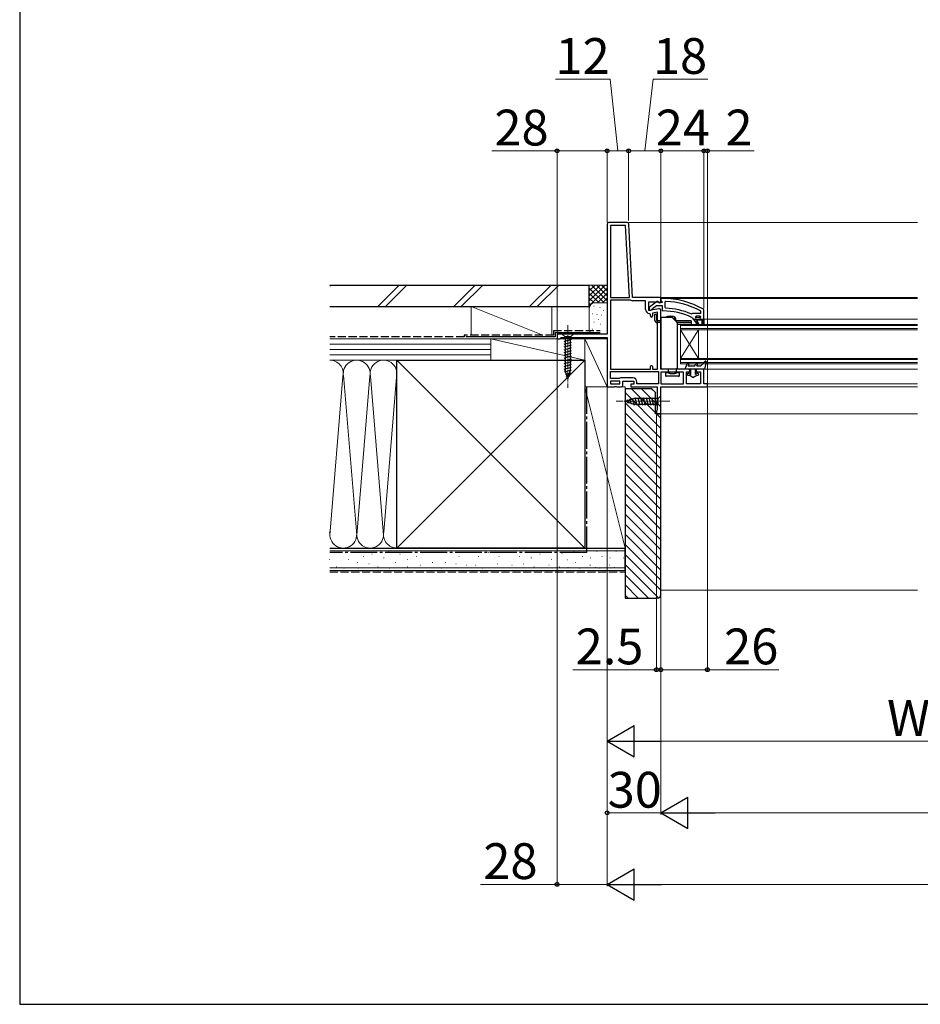
# Model space of a CAD drawing. Extents: x 175 to 1925, y 210 to 2812.
# Drawn here: x 175 to 678, y 210 to 760 of the extents above; entities that cross this region are included whole.
import ezdxf

# ---------------------------------------------------------------- set-up
doc = ezdxf.new("R2010")
doc.units = 0
for name, pattern in [('HIDDEN', [9.525, 6.35, -3.175]), ('YCENTER_1', [13, 10, -1, 1, -1]), ('YHIDDEN_1', [4, 3, -1])]:
    doc.linetypes.add(name, pattern=pattern)
for name, color, linetype, lineweight in [('YKK_11', 7, 'CONTINUOUS', 30), ('YKK_12', 2, 'CONTINUOUS', 13), ('YKK_13', 4, 'CONTINUOUS', 30), ('YKK_D', 6, 'CONTINUOUS', 13), ('YKK_ZWAK', 7, 'CONTINUOUS', 30), ('YSS_K', 3, 'CONTINUOUS', 13), ('YSS_KE', 3, 'CONTINUOUS', 30)]:
    doc.layers.add(name, color=color, linetype=linetype, lineweight=lineweight)
doc.styles.add('text-b', font='txt')

msp = doc.modelspace()

# ---------------------------------------------------------------- linework, layer by layer
at = {"layer": 'YKK_11', "linetype": 'ByBlock', "lineweight": -2, "ltscale": 0.5}
for p, q in [((503.35, 646.02), (503.35, 584.52)), ((514.4, 647.02), (504.35, 647.02)), ((513.64, 645.22), (505.15, 645.22)), ((505.15, 645.22), (505.15, 605.02)), ((515.75, 605.02), (513.64, 645.22)), ((517.55, 605.02), (515.4, 646.07)), ((505.15, 605.02), (515.75, 605.02)), ((505.15, 603.62), (505.15, 565.02)), ((516.34, 603.62), (505.15, 603.62)), ((516.6, 603.54), (516.34, 603.62)), ((533.35, 605.02), (517.55, 605.02)), ((524.75, 603.22), (517.75, 603.22)), ((524.75, 598.41), (524.75, 603.22)), ((526.55, 597.81), (526.55, 602.62)), ((526.55, 602.62), (531.9, 602.62)), ((530.83, 602.61), (526.85, 599.49)), ((528.64, 598.86), (530.89, 600.62)), ((530.89, 600.62), (534.05, 600.62)), ((531.9, 602.62), (532.77, 602.08)), ((532.65, 602.22), (532.25, 602.42)), ((534.05, 602.22), (532.65, 602.22)), ((532.77, 602.08), (533.35, 602.4)), ((533.35, 602.4), (533.35, 605.02)), ((534.35, 604.52), (533.35, 604.52)), ((533.35, 604.52), (533.35, 603.42)), ((533.35, 603.42), (533.79, 602.92)), ((533.79, 602.92), (534.05, 602.62)), ((534.05, 602.62), (534.05, 602.22)), ((534.05, 600.62), (534.05, 598.02)), ((536.17, 602.88), (535.65, 602.38)), ((535.65, 602.38), (535.65, 599.58)), ((532.17, 598.8), (526.55, 597.81)), ((526.85, 599.49), (526.85, 598.02)), ((526.85, 598.02), (527.95, 598.02)), ((527.55, 595.61), (527.05, 596.11)), ((527.55, 594.71), (527.55, 595.61)), ((527.95, 598.02), (528.45, 598.49)), ((528.45, 598.49), (528.64, 598.86)), ((531.55, 596.86), (528.75, 596.37)), ((528.75, 596.37), (528.75, 594.71)), ((531.55, 565.02), (531.55, 596.86)), ((533.35, 565.02), (533.35, 597.82)), ((534.05, 598.02), (534.55, 597.52)), ((535.65, 599.58), (536.13, 599.08)), ((550.25, 595.87), (550.84, 596.03)), ((550.84, 596.03), (551.24, 596.22)), ((551.24, 596.22), (555.75, 596.22)), ((553.05, 594.62), (552.55, 594.12)), ((555.25, 594.62), (553.05, 594.62)), ((555.75, 594.12), (555.25, 594.62)), ((555.75, 597.12), (555.49, 597.56)), ((555.75, 596.22), (555.75, 597.12)), ((557.35, 598.07), (557.1, 598.5)), ((557.35, 593.02), (557.35, 598.07)), ((550.66, 593.94), (550.95, 593.5)), ((550.95, 593.5), (551.45, 593.02)), ((551.45, 593.02), (552.05, 593.02)), ((552.05, 593.02), (552.05, 592.52)), ((552.05, 592.52), (554.14, 589.39)), ((552.55, 594.12), (553.35, 594.12)), ((552.55, 594.12), (552.55, 594.12)), ((554.81, 589.81), (553.25, 592.52)), ((553.25, 592.52), (556.35, 592.52)), ((553.35, 594.12), (553.65, 593.86)), ((553.65, 593.86), (554.64, 593.86)), ((554.14, 589.39), (554.81, 589.81)), ((554.64, 593.86), (554.94, 594.12)), ((554.94, 594.12), (555.75, 594.12)), ((556.35, 592.52), (556.35, 590.02)), ((556.35, 590.02), (557.35, 590.02)), ((557.35, 590.02), (557.35, 593.02)), ((557.35, 593.02), (557.35, 593.02)), ((503.35, 584.52), (475.35, 584.52)), ((475.35, 584.52), (475.35, 582.02)), ((475.35, 582.02), (476.69, 582.02)), ((476.69, 582.02), (477.17, 582.37)), ((477.17, 582.37), (477.65, 582.72)), ((477.65, 582.72), (503.35, 582.72)), ((503.35, 582.72), (503.35, 555.02)), ((505.15, 565.02), (527.55, 565.02)), ((505.15, 563.62), (531.95, 563.62)), ((505.15, 559.72), (505.15, 563.62)), ((527.55, 565.02), (527.55, 566.42)), ((528.75, 566.42), (528.75, 565.02)), ((528.75, 565.02), (531.55, 565.02)), ((531.95, 563.62), (531.95, 556.82)), ((548.55, 565.02), (533.35, 565.02)), ((545.95, 563.22), (533.35, 563.22)), ((533.35, 563.22), (533.35, 556.82)), ((545.95, 556.82), (545.95, 563.22)), ((547.75, 556.82), (547.75, 563.52)), ((547.75, 563.52), (549.55, 563.52)), ((549.55, 563.52), (549.55, 564.02)), ((553.05, 564.02), (553.05, 563.52)), ((553.05, 563.52), (555.55, 563.52)), ((557.35, 565.02), (554.05, 565.02)), ((555.55, 563.52), (555.55, 556.82)), ((557.35, 556.82), (557.35, 565.02)), ((510.05, 559.72), (505.15, 559.72)), ((510.35, 558.32), (505.15, 558.32)), ((505.15, 558.32), (505.15, 556.82)), ((505.15, 556.82), (510.35, 556.82)), ((510.45, 559.92), (510.05, 559.72)), ((510.35, 556.82), (510.35, 558.32)), ((510.85, 560.12), (510.45, 559.92)), ((517.65, 560.12), (510.85, 560.12)), ((512.15, 556.02), (512.15, 558.32)), ((512.15, 558.32), (518.15, 558.32)), ((518.15, 556.52), (516.55, 556.52)), ((516.55, 556.52), (516.55, 555.02)), ((518.15, 558.32), (518.15, 556.52)), ((519.95, 556.82), (519.95, 557.82)), ((531.95, 556.82), (519.95, 556.82)), ((533.35, 556.82), (545.95, 556.82)), ((555.55, 556.82), (547.75, 556.82)), ((559.35, 556.82), (557.35, 556.82)), ((559.35, 555.02), (559.35, 556.82)), ((503.35, 555.02), (507.43, 555.02)), ((507.43, 555.02), (507.82, 555.21)), ((507.82, 555.21), (508.28, 555.21)), ((508.28, 555.21), (508.67, 555.02)), ((508.67, 555.02), (511.15, 555.02)), ((516.55, 555.02), (531.35, 555.02)), ((531.35, 555.02), (531.35, 542.11)), ((533.35, 540.02), (533.35, 555.02)), ((533.35, 555.02), (559.35, 555.02)), ((531.1, 541.81), (530.85, 541.52)), ((530.85, 541.52), (530.85, 540.02)), ((530.85, 540.02), (533.35, 540.02)), ((531.35, 542.11), (531.1, 541.81))]:
    msp.add_line(p, q, dxfattribs=at)
at = {"layer": 'YKK_11', "linetype": 'ByBlock', "lineweight": 30, "ltscale": 0.5}
for p, q in [((552.05, 592.52), (552.05, 593.02)), ((552.05, 593.02), (552.85, 593.02)), ((554.14, 589.39), (552.05, 592.52)), ((552.55, 594.09), (552.55, 594.12)), ((552.55, 594.12), (552.55, 594.12)), ((552.55, 594.12), (553.35, 594.12)), ((552.92, 593.61), (552.55, 594.09)), ((552.85, 593.02), (553.15, 593.32)), ((553.15, 593.32), (552.92, 593.61)), ((556.35, 592.52), (553.25, 592.52)), ((553.25, 592.52), (554.81, 589.81)), ((553.35, 594.12), (553.65, 593.86)), ((553.65, 593.86), (554.64, 593.86)), ((554.81, 589.81), (554.14, 589.39)), ((554.64, 593.86), (554.94, 594.12)), ((554.94, 594.12), (555.75, 594.12)), ((555.37, 593.61), (555.15, 593.32)), ((555.15, 593.32), (555.45, 593.02)), ((555.75, 594.12), (555.37, 593.61)), ((555.45, 593.02), (557.35, 593.02)), ((556.35, 590.02), (556.35, 592.52)), ((557.35, 590.02), (556.35, 590.02)), ((557.35, 593.02), (557.35, 590.02))]:
    msp.add_line(p, q, dxfattribs=at)
at = {"layer": 'YKK_11', "linetype": 'ByBlock', "lineweight": -2, "ltscale": 0.5}
for centre, radius, start, end in [((504.35, 646.02), 1, 90, 180), ((514.4, 646.02), 1, 3, 90), ((517.75, 605.42), 2.2, 238.4136, 270), ((531.45, 601.82), 1, 36.8699, 128.0867), ((534.35, 558.52), 46, 60.3628, 90), ((534.35, 558.52), 44.4, 61.5702, 87.6501), ((527.05, 598.41), 2.3, 180, 270), ((528.15, 594.71), 0.6, 180, 0), ((532.35, 597.82), 1, 360, 100), ((534.35, 558.52), 39, 65.2802, 89.7099), ((534.35, 558.52), 40.6, 66.938, 87.4899), ((528.15, 566.42), 0.6, 360, 180), ((548.55, 564.02), 1, 0, 90), ((554.05, 564.02), 1, 90, 180), ((511.15, 556.02), 1, 270, 360), ((517.65, 557.82), 2.3, 0, 90)]:
    msp.add_arc(centre, radius, start, end, dxfattribs=at)
at = {"layer": 'YKK_12'}
for p, q in [((514.4, 647.02), (676.85, 647.02)), ((532.85, 605.02), (676.85, 605.02)), ((534.35, 604.52), (676.85, 604.52)), ((544.35, 568.02), (544.35, 590.02)), ((544.35, 590.02), (676.85, 590.02)), ((676.85, 589.32), (544.35, 589.32)), ((557.35, 593.02), (676.85, 593.02)), ((544.35, 587.72), (676.85, 587.72)), ((676.85, 587.02), (544.35, 587.02)), ((544.35, 571.02), (554.35, 587.02)), ((544.35, 587.02), (554.35, 571.02)), ((554.35, 571.02), (554.35, 587.02)), ((544.35, 571.02), (676.85, 571.02)), ((676.85, 570.32), (544.35, 570.32)), ((544.35, 568.72), (676.85, 568.72)), ((676.85, 568.02), (544.35, 568.02)), ((556.85, 565.02), (676.85, 565.02)), ((558.85, 556.82), (676.85, 556.82)), ((558.85, 555.02), (676.85, 555.02)), ((532.85, 540.02), (676.85, 540.02))]:
    msp.add_line(p, q, dxfattribs=at)
at = {"layer": 'YKK_13'}
for p, q in [((530.85, 595.52), (529.85, 595.52)), ((529.85, 595.52), (529.85, 592.52)), ((530.85, 595.52), (530.85, 592.52)), ((538.41, 594.41), (538.41, 594.02)), ((533.35, 592.02), (531.35, 592.02)), ((533.35, 591.02), (531.35, 591.02)), ((533.35, 594.02), (539.34, 594.02)), ((533.35, 594.02), (533.35, 566.02)), ((537.25, 594.27), (537.25, 594.02)), ((539.69, 593.87), (542.4, 591.16)), ((540.8, 594.2), (540.8, 592.77)), ((541.15, 592.42), (541.75, 592.42)), ((541.15, 592.42), (541.35, 592.42)), ((541.35, 592.22), (542.5, 592.22)), ((541.45, 593.42), (541.45, 592.52)), ((550.35, 592.02), (541.55, 592.02)), ((542.5, 592.02), (541.55, 592.02)), ((541.75, 592.42), (541.68, 593.24)), ((541.75, 592.42), (541.68, 593.24)), ((542.49, 592.22), (542.49, 592.02)), ((550.35, 591.02), (542.5, 591.02)), ((542.55, 590.81), (542.55, 565.52)), ((550.35, 590.02), (542.55, 590.02)), ((550.35, 592.02), (550.35, 591.02)), ((550.35, 591.02), (550.35, 590.02)), ((542.05, 565.02), (534.35, 565.02)), ((535.95, 563.32), (535.95, 561.52)), ((537.65, 563.32), (535.95, 563.32)), ((537.4, 563.02), (538.1, 563.02)), ((537.65, 565.02), (537.65, 564.72)), ((537.65, 563.48), (537.65, 564.72)), ((537.65, 563.48), (537.65, 563.15)), ((537.65, 563.43), (537.65, 563.48)), ((541.6, 563.02), (542.3, 563.02)), ((542.05, 563.15), (542.05, 565.02)), ((543.75, 563.32), (542.05, 563.32)), ((543.75, 561.52), (543.75, 563.32)), ((543.25, 561.02), (536.45, 561.02))]:
    msp.add_line(p, q, dxfattribs=at)
at = {"layer": 'YKK_13', "linetype": 'YCENTER_1', "lineweight": 13, "ltscale": 0.5}
for p, q in [((481.35, 589.52), (481.35, 554.52)), ((538.35, 547.02), (508.35, 547.02))]:
    msp.add_line(p, q, dxfattribs=at)
at = {"layer": 'YKK_13', "linetype": 'HIDDEN', "ltscale": 0.2}
for p, q in [((536.35, 594.14), (536.35, 594.02)), ((541.75, 592.42), (542.5, 592.22))]:
    msp.add_line(p, q, dxfattribs=at)
at = {"layer": 'YKK_13', "ltscale": 0.5}
for p, q in [((484.45, 584.52), (478.25, 584.52)), ((478.25, 584.52), (479.8, 582.97)), ((484.45, 584.52), (482.9, 582.97)), ((479.25, 580.54), (483.45, 581.67)), ((479.25, 578.99), (483.45, 580.11)), ((479.25, 577.43), (483.45, 578.56)), ((479.8, 582.97), (479.8, 564.43)), ((482.9, 582.97), (479.8, 582.97)), ((482.9, 564.43), (482.9, 582.97)), ((479.25, 575.88), (483.45, 577.01)), ((479.25, 574.33), (483.45, 575.45)), ((479.25, 572.78), (483.45, 573.9)), ((479.25, 571.22), (483.45, 572.35)), ((479.25, 569.67), (483.45, 570.8)), ((479.25, 568.12), (483.45, 569.24)), ((479.25, 566.56), (483.45, 567.69)), ((548.09, 568.21), (546.75, 565.02)), ((549.01, 567.82), (548.59, 566.82)), ((552.25, 566.82), (553.01, 568.25)), ((553.38, 566.82), (553.89, 567.78)), ((558.05, 569.39), (555.75, 566.82)), ((558.74, 569.02), (557.75, 565.02)), ((479.25, 565.01), (483.45, 566.14)), ((479.51, 563.53), (483.45, 564.58)), ((481.35, 559.52), (479.8, 564.43)), ((479.96, 562.1), (482.99, 562.91)), ((481.35, 559.52), (482.9, 564.43)), ((557.75, 565.02), (546.75, 565.02)), ((549.2, 562.52), (548.45, 562.52)), ((548.45, 561.72), (549.08, 561.72)), ((548.59, 566.82), (552.25, 566.82)), ((551.3, 560.32), (549.08, 561.72)), ((549.4, 562.46), (550.05, 562.09)), ((550.05, 562.09), (550.05, 565.02)), ((551.3, 560.32), (553.51, 561.72)), ((552.55, 565.02), (552.55, 562.09)), ((553.2, 562.46), (552.55, 562.09)), ((553.38, 566.82), (555.75, 566.82)), ((554.15, 562.52), (553.4, 562.52)), ((553.51, 561.72), (554.15, 561.72)), ((480.41, 560.66), (482.46, 561.21)), ((513.35, 547.02), (518.26, 548.57)), ((513.35, 547.02), (518.26, 545.47)), ((514.5, 547.96), (515.04, 545.91)), ((515.93, 548.41), (516.74, 545.37)), ((517.36, 548.86), (518.42, 544.92)), ((531.8, 548.57), (518.26, 548.57)), ((518.26, 545.47), (531.8, 545.47)), ((518.84, 549.12), (519.97, 544.92)), ((520.4, 549.12), (521.52, 544.92)), ((521.95, 549.12), (523.07, 544.92)), ((523.5, 549.12), (524.63, 544.92)), ((525.05, 549.12), (526.18, 544.92)), ((526.61, 549.12), (527.73, 544.92)), ((528.16, 549.12), (529.29, 544.92)), ((529.71, 549.12), (530.84, 544.92)), ((533.35, 550.12), (531.8, 548.57)), ((531.8, 545.47), (531.8, 548.57)), ((533.35, 543.92), (531.8, 545.47)), ((533.35, 543.92), (533.35, 550.12))]:
    msp.add_line(p, q, dxfattribs=at)
at = {"layer": 'YKK_13'}
for centre, radius, start, end in [((537.45, 591.84), 2.55, 97.0483, 115.5583), ((538.75, 585.52), 9, 91.5505, 100.3272), ((537.15, 594.27), 0.1, 0, 100.3272), ((538.51, 594.41), 0.1, 91.5505, 180), ((538.75, 585.52), 9, 90, 91.5505), ((538.8, 585.85), 8.66, 79.5866, 90.3183), ((540.05, 591.84), 2.55, 64.4417, 82.9517), ((531.35, 592.52), 1.5, 180, 270), ((531.35, 592.52), 0.5, 180, 270), ((537.12, 593.12), 1.3, 129.8576, 136.5591), ((538.92, 585.52), 9, 106.617, 107.0587), ((539.34, 593.52), 0.5, 45, 90), ((540.7, 594.2), 0.1, 0, 76.2149), ((538.57, 585.52), 9, 72.9413, 73.383), ((540.38, 593.12), 1.3, 5, 50.1424), ((541.35, 592.52), 0.1, 270, 0), ((541.55, 593.42), 0.1, 14.1008, 180), ((540.38, 593.12), 1.3, 5, 14.1008), ((542.05, 590.81), 0.5, 0, 45), ((534.35, 566.02), 1, 180, 210), ((534.35, 566.02), 1, 210.0007, 269.9993), ((536.45, 561.52), 0.5, 180, 270), ((542.05, 565.52), 0.5, 270, 0), ((543.25, 561.52), 0.5, 270, 0)]:
    msp.add_arc(centre, radius, start, end, dxfattribs=at)
at = {"layer": 'YKK_13', "ltscale": 0.5}
for centre, radius, start, end in [((548.55, 568.02), 0.5, 337.2528, 157.2528), ((553.45, 568.02), 0.5, 332.1352, 152.1352), ((558.35, 569.12), 0.4, 346.1348, 138.1134), ((548.45, 562.12), 0.4, 89.9978, 270), ((549.2, 562.12), 0.4, 59.9984, 90), ((553.4, 562.12), 0.4, 90, 119.9989), ((554.15, 562.12), 0.4, 270, 89.9978)]:
    msp.add_arc(centre, radius, start, end, dxfattribs=at)
at = {"layer": 'YKK_13'}
for centre, major_axis, ratio, start_param, end_param in [((539.85, 563.32), (3.9, 0), 0.09888, 3.141593, 4.032977), ((539.85, 564.77), (3.9, 0), 0.57735, 4.032977, 4.712389), ((539.85, 563.15), (2.2, 0), 0.09888, 3.141593, 3.793058), ((539.85, 563.79), (2.2, 0), 0.57735, 3.793058, 4.712389), ((539.85, 564.77), (3.9, 0), 0.57735, 4.712389, 5.391801), ((539.85, 563.79), (2.2, 0), 0.57735, 4.712389, 5.63172), ((539.85, 563.15), (2.2, 0), 0.09888, 5.63172, 6.283185), ((539.85, 563.32), (3.9, 0), 0.09888, 5.391801, 6.283185)]:
    msp.add_ellipse(centre, major_axis=major_axis, ratio=ratio, start_param=start_param, end_param=end_param, dxfattribs=at)
at = {"layer": 'YKK_D'}
for p, q in [((505.09, 727.02), (474.54, 727.02)), ((509.35, 687.02), (505.09, 727.02)), ((524.35, 687.02), (529, 727.02)), ((529, 727.02), (559.66, 727.02)), ((475.35, 585.02), (475.35, 688.02)), ((503.35, 647.02), (503.35, 688.02)), ((503.35, 647.02), (503.35, 688.02)), ((515.35, 648.02), (515.35, 688.02)), ((515.35, 649.02), (515.35, 688.02)), ((533.35, 605.52), (533.35, 688.02)), ((533.35, 605.52), (533.35, 688.02)), ((557.35, 599.07), (557.35, 688.02)), ((557.35, 600.07), (557.35, 688.02)), ((559.35, 556.92), (559.35, 688.02)), ((475.35, 687.02), (438.8, 687.02)), ((503.35, 687.02), (475.35, 687.02)), ((515.35, 687.02), (503.35, 687.02)), ((515.35, 687.02), (533.35, 687.02)), ((533.35, 687.02), (557.35, 687.02)), ((557.35, 687.02), (553.05, 687.02)), ((557.35, 687.02), (559.35, 687.02)), ((559.35, 687.02), (585.54, 687.02)), ((475.35, 581.52), (475.35, 276.02)), ((503.35, 554.52), (503.35, 276.02)), ((503.35, 554.52), (503.35, 316.02)), ((503.35, 554.52), (503.35, 276.02)), ((559.35, 554.52), (559.35, 396.02)), ((530.85, 539.52), (530.85, 396.02)), ((533.35, 539.52), (533.35, 316.02)), ((533.35, 539.52), (533.35, 396.02)), ((533.35, 539.52), (533.35, 396.02)), ((533.35, 539.52), (533.35, 316.02)), ((503.35, 510.24), (503.35, 356.02)), ((530.85, 397.02), (484.2, 397.02)), ((533.35, 397.02), (530.85, 397.02)), ((533.35, 397.02), (537.65, 397.02)), ((533.35, 397.02), (559.35, 397.02)), ((559.35, 397.02), (599.21, 397.02)), ((520.85, 357.02), (835.85, 357.02)), ((503.35, 317.02), (533.35, 317.02)), ((550.85, 317.02), (1533.85, 317.02)), ((475.35, 277.02), (432.61, 277.02)), ((503.35, 277.02), (475.35, 277.02)), ((520.85, 277.02), (1563.85, 277.02))]:
    msp.add_line(p, q, dxfattribs=at)
at = {"layer": 'YKK_D', "lineweight": -2}
for p, q in [((503.35, 357.02), (518.5, 365.77)), ((518.5, 348.27), (518.5, 365.77)), ((503.35, 357.02), (518.5, 348.27)), ((503.35, 357.02), (533.66, 357.02)), ((533.35, 317.02), (548.5, 325.77)), ((548.5, 308.27), (548.5, 325.77)), ((533.35, 317.02), (548.5, 308.27)), ((533.35, 317.02), (563.66, 317.02)), ((503.35, 277.02), (518.5, 285.77)), ((518.5, 268.27), (518.5, 285.77)), ((503.35, 277.02), (518.5, 268.27)), ((503.35, 277.02), (533.66, 277.02))]:
    msp.add_line(p, q, dxfattribs=at)
at = {"layer": 'YKK_D', "linetype": 'ByBlock', "lineweight": -2}
for centre in [(475.35, 687.02), (503.35, 687.02), (503.35, 687.02), (515.35, 687.02), (515.35, 687.02), (533.35, 687.02), (533.35, 687.02), (557.35, 687.02), (557.35, 687.02), (559.35, 687.02), (530.85, 397.02), (533.35, 397.02), (533.35, 397.02), (559.35, 397.02), (503.35, 317.02), (475.35, 277.02)]:
    msp.add_circle(centre, 1.07, dxfattribs=at)
at = {"layer": 'YKK_ZWAK'}
for p, q in [((175, 2760), (175, 210)), ((175, 210), (1925, 210))]:
    msp.add_line(p, q, dxfattribs=at)
at = {"layer": 'YSS_K', "ltscale": 1.5}
for p, q in [((348.34, 611.4), (348.96, 612.02)), ((375.14, 600.02), (387.14, 612.02)), ((379.39, 600.02), (391.39, 612.02)), ((417.57, 600.02), (429.57, 612.02)), ((421.81, 600.02), (433.81, 612.02)), ((460, 600.02), (472, 612.02)), ((464.24, 600.02), (476.24, 612.02)), ((493.35, 612.02), (503.35, 612.02)), ((493.35, 599.02), (493.35, 612.02)), ((502.21, 612.02), (493.35, 603.16)), ((499.38, 612.02), (493.35, 605.99)), ((496.55, 612.02), (493.35, 608.82)), ((493.72, 612.02), (493.35, 611.65)), ((503.35, 603.16), (494.49, 612.02)), ((503.35, 605.99), (497.32, 612.02)), ((503.35, 608.82), (500.15, 612.02)), ((503.35, 611.65), (502.98, 612.02)), ((503.35, 610.33), (493.35, 600.33)), ((501.66, 602.02), (493.35, 610.33)), ((498.83, 602.02), (493.35, 607.5)), ((503.35, 607.5), (497.86, 602.02)), ((467.35, 584.02), (427.35, 600.02)), ((427.35, 600.02), (427.35, 584.02)), ((472.35, 600.02), (427.35, 600.02)), ((472.35, 600.02), (472.35, 584.02)), ((496.02, 602), (493.35, 604.67)), ((494.14, 601.05), (493.35, 601.85)), ((496.15, 600.19), (495.95, 600.19)), ((496.35, 602.02), (503.35, 602.02)), ((503.35, 604.67), (500.67, 602)), ((493.35, 587.02), (493.35, 599.02)), ((495.15, 595.85), (494.95, 595.85)), ((497.82, 595.52), (497.62, 595.52)), ((499.49, 599.52), (499.29, 599.52)), ((500.16, 595.18), (499.96, 595.18)), ((501.35, 597.69), (501.15, 597.69)), ((496.15, 591.18), (495.95, 591.18)), ((498.43, 592.72), (498.23, 592.72)), ((499.83, 590.18), (499.63, 590.18)), ((495.15, 587.34), (494.95, 587.34)), ((503.05, 584.52), (496.35, 584.52)), ((498.16, 586.5), (497.96, 586.5)), ((348.34, 582.02), (438.35, 582.02)), ((348.34, 579.02), (438.35, 579.02)), ((427.35, 582.02), (472.35, 582.02)), ((438.35, 570.02), (438.35, 582.02)), ((438.35, 570.02), (438.35, 582.02)), ((438.35, 582.02), (490.85, 582.02)), ((438.35, 582.02), (490.85, 570.02)), ((490.85, 555.02), (490.85, 582.02)), ((490.85, 582.02), (503.35, 582.02)), ((503.35, 555.02), (490.85, 582.02)), ((490.85, 582.02), (490.85, 570.02)), ((503.35, 582.02), (503.35, 555.02)), ((348.34, 576.02), (438.35, 576.02)), ((348.34, 573.02), (438.35, 573.02)), ((385.85, 570.02), (348.34, 570.02)), ((438.35, 570.02), (348.34, 570.02)), ((490.85, 465.02), (385.85, 570.02)), ((490.85, 570.02), (385.85, 465.02)), ((490.85, 570.02), (438.35, 570.02)), ((355.96, 561.57), (363.35, 472.14)), ((385.84, 562.82), (378.51, 474.05)), ((355.69, 560.95), (348.35, 472.14)), ((363.35, 472.14), (370.69, 560.99)), ((371.01, 560.99), (378.35, 472.14)), ((490.85, 555.02), (513.35, 555.02)), ((490.85, 465.02), (490.85, 555.02)), ((490.85, 555.02), (513.35, 465.02)), ((503.35, 555.02), (490.85, 555.02)), ((513.35, 465.02), (513.35, 555.02)), ((348.35, 472.14), (348.34, 472.21)), ((385.85, 465.02), (348.34, 465.02)), ((348.34, 463.52), (513.35, 463.52)), ((352.24, 462.45), (352.04, 462.45)), ((358.84, 463.28), (358.64, 463.28)), ((381.09, 463.28), (380.89, 463.28)), ((404.16, 462.45), (403.96, 462.45)), ((413.23, 462.45), (413.03, 462.45)), ((426.42, 462.45), (426.22, 462.45)), ((437.13, 462.45), (436.93, 462.45)), ((449.42, 462.45), (449.22, 462.45)), ((474.15, 462.45), (473.95, 462.45)), ((484.87, 462.8), (484.67, 462.8)), ((490.85, 465.02), (513.35, 465.02)), ((497.66, 463.19), (497.46, 463.19)), ((508.46, 463.19), (508.26, 463.19)), ((348.12, 458.66), (347.92, 458.66)), ((358.84, 458.66), (358.64, 458.66)), ((363.78, 457.01), (363.58, 457.01)), ((367.08, 460.3), (366.88, 460.3)), ((372.02, 461.63), (371.82, 461.63)), ((378.62, 459.48), (378.42, 459.48)), ((385.21, 457.01), (385.01, 457.01)), ((387.68, 461.63), (387.48, 461.63)), ((391.8, 458.66), (391.6, 458.66)), ((396.75, 460.3), (396.55, 460.3)), ((405.81, 457.01), (405.61, 457.01)), ((413.23, 457.01), (413.03, 457.01)), ((420.65, 460.3), (420.45, 460.3)), ((431.36, 460.3), (431.16, 460.3)), ((442.9, 460.3), (442.7, 460.3)), ((454.37, 460.3), (454.17, 460.3)), ((460.96, 459.48), (460.76, 459.48)), ((465.91, 461.63), (465.71, 461.63)), ((472.5, 458.66), (472.3, 458.66)), ((478.24, 462.02), (478.04, 462.02)), ((481.36, 458.4), (481.16, 458.4)), ((485.69, 457.01), (485.49, 457.01)), ((489.81, 460.3), (489.61, 460.3)), ((494.16, 459.57), (493.96, 459.57)), ((500.6, 460.3), (500.4, 460.3)), ((504.95, 459.57), (504.75, 459.57)), ((512.73, 459.57), (512.53, 459.57)), ((348.34, 454.02), (513.35, 454.02)), ((352.24, 454.53), (352.04, 454.53)), ((356.36, 453.71), (356.16, 453.71)), ((364.61, 453.71), (364.41, 453.71)), ((370.37, 456.18), (370.17, 456.18)), ((375.32, 454.53), (375.12, 454.53)), ((381.91, 453.71), (381.71, 453.71)), ((391.8, 454.53), (391.6, 454.53)), ((399.22, 455.36), (399.02, 455.36)), ((410.76, 453.71), (410.56, 453.71)), ((419, 456.18), (418.8, 456.18)), ((424.77, 455.36), (424.57, 455.36)), ((429.71, 455.36), (429.51, 455.36)), ((433.83, 453.71), (433.63, 453.71)), ((442.08, 456.18), (441.88, 456.18)), ((450.25, 455.36), (450.05, 455.36)), ((456.84, 456.18), (456.64, 456.18)), ((462.61, 454.53), (462.41, 454.53)), ((470.85, 455.36), (470.65, 455.36)), ((476.62, 454.53), (476.42, 454.53)), ((481.55, 454.11), (481.35, 454.11)), ((488.16, 453.71), (487.96, 453.71)), ((493.93, 455.36), (493.73, 455.36)), ((496.89, 454.11), (496.69, 454.11)), ((498.95, 453.71), (498.75, 453.71)), ((504.72, 455.36), (504.52, 455.36)), ((507.68, 454.11), (507.48, 454.11)), ((676.85, 441.52), (533.35, 441.52))]:
    msp.add_line(p, q, dxfattribs=at)
at = {"layer": 'YSS_K', "linetype": 'Continuous'}
for p, q in [((513.35, 551.9), (533.35, 531.9)), ((516.89, 554.02), (530.35, 540.56)), ((522.54, 554.02), (530.35, 546.21)), ((528.2, 554.02), (530.35, 551.87)), ((513.35, 546.24), (533.35, 526.24)), ((513.35, 540.59), (533.35, 520.59)), ((530.89, 540.02), (533.35, 537.56)), ((513.35, 534.93), (533.35, 514.93)), ((513.35, 529.27), (533.35, 509.27)), ((513.35, 523.61), (533.35, 503.61)), ((513.35, 517.96), (533.35, 497.96)), ((513.35, 512.3), (533.35, 492.3)), ((513.35, 506.64), (533.35, 486.64)), ((513.35, 500.99), (533.35, 480.99)), ((513.35, 495.33), (533.35, 475.33)), ((513.35, 489.67), (533.35, 469.67)), ((513.35, 484.02), (533.35, 464.02)), ((513.35, 478.36), (533.35, 458.36)), ((513.35, 472.7), (533.35, 452.7)), ((513.35, 467.05), (533.35, 447.05)), ((513.35, 461.39), (533.35, 441.39)), ((513.35, 455.73), (531.97, 437.11)), ((513.35, 450.08), (526.41, 437.02)), ((513.35, 444.42), (520.75, 437.02)), ((513.35, 438.76), (515.09, 437.02))]:
    msp.add_line(p, q, dxfattribs=at)
at = {"layer": 'YSS_K', "linetype": 'YHIDDEN_1', "ltscale": 1.5}
msp.add_line((348.34, 451.52), (513.35, 451.52), dxfattribs=at)
at = {"layer": 'YSS_K', "ltscale": 1.5}
for centre, radius, start, end in [((496.35, 599.02), 3, 90, 180), ((495.96, 587.1), 2.61, 181.7376, 278.6512), ((348.35, 562.52), 7.5, 348.2162, 90.0493), ((363.35, 562.52), 7.5, 348.2162, 191.7833), ((378.35, 562.52), 7.5, 348.2162, 191.7833), ((340.85, 472.52), 7.5, 357.622, 11.7835), ((355.85, 472.52), 7.5, 168.2165, 11.7835), ((370.85, 472.52), 7.5, 168.2165, 11.7835), ((385.85, 472.52), 7.5, 168.2165, 270)]:
    msp.add_arc(centre, radius, start, end, dxfattribs=at)
at = {"layer": 'YSS_KE', "ltscale": 1.5}
for p, q in [((348.34, 612.02), (493.35, 612.02)), ((493.35, 600.02), (493.35, 612.02)), ((348.34, 600.02), (493.35, 600.02)), ((474.35, 585.52), (499.35, 585.52)), ((474.35, 585.52), (474.35, 583.02)), ((474.35, 583.02), (424.35, 583.02)), ((385.85, 570.02), (490.85, 570.02)), ((385.85, 556.05), (385.85, 570.02)), ((490.85, 570.02), (490.85, 465.02)), ((385.85, 465.02), (385.85, 562.52)), ((348.34, 465.02), (513.35, 465.02)), ((490.85, 465.02), (385.85, 465.02)), ((513.35, 452.52), (513.35, 465.02)), ((348.34, 452.52), (513.35, 452.52))]:
    msp.add_line(p, q, dxfattribs=at)
at = {"layer": 'YSS_KE', "linetype": 'YHIDDEN_1', "ltscale": 1.5}
for p, q in [((473.35, 584.02), (423.35, 584.02)), ((423.35, 584.02), (423.35, 583.02)), ((473.35, 586.52), (499.35, 586.52)), ((473.35, 586.52), (473.35, 584.02)), ((423.35, 583.02), (348.34, 583.02))]:
    msp.add_line(p, q, dxfattribs=at)
at = {"layer": 'YSS_KE', "linetype": 'YCENTER_1', "ltscale": 1.5}
for p, q in [((491.85, 555.02), (491.85, 462.52)), ((491.85, 462.52), (348.34, 462.52))]:
    msp.add_line(p, q, dxfattribs=at)
at = {"layer": 'YSS_KE', "linetype": 'ByBlock', "lineweight": -2, "ltscale": 0.5}
for p, q in [((513.35, 554.02), (513.35, 437.02)), ((528.35, 554.02), (513.35, 554.02)), ((530.35, 552.02), (528.35, 554.02)), ((530.35, 540.02), (530.35, 552.02)), ((533.35, 540.02), (530.35, 540.02)), ((533.35, 439.02), (533.35, 540.02)), ((513.35, 437.02), (531.35, 437.02))]:
    msp.add_line(p, q, dxfattribs=at)
msp.add_arc((531.35, 439.02), 2, 270, 360, dxfattribs=at)

# ---------------------------------------------------------------- texts
at = {"layer": 'YKK_D', "style": 'text-b'}
for s, p in [('12', (474.48, 730.02)), ('18', (528.93, 730.02)), ('28', (440.32, 690.02)), ('24', (530.52, 690.02)), ('2', (569.47, 690.02)), ('2.5', (485.73, 400.02)), ('26', (568.71, 400.02)), ('WF', (659.77, 360.02)), ('30', (503.61, 319.91)), ('28', (434.13, 280.02))]:
    msp.add_text(s, height=20, dxfattribs=at).set_placement(p)

doc.saveas('drawing.dxf')
